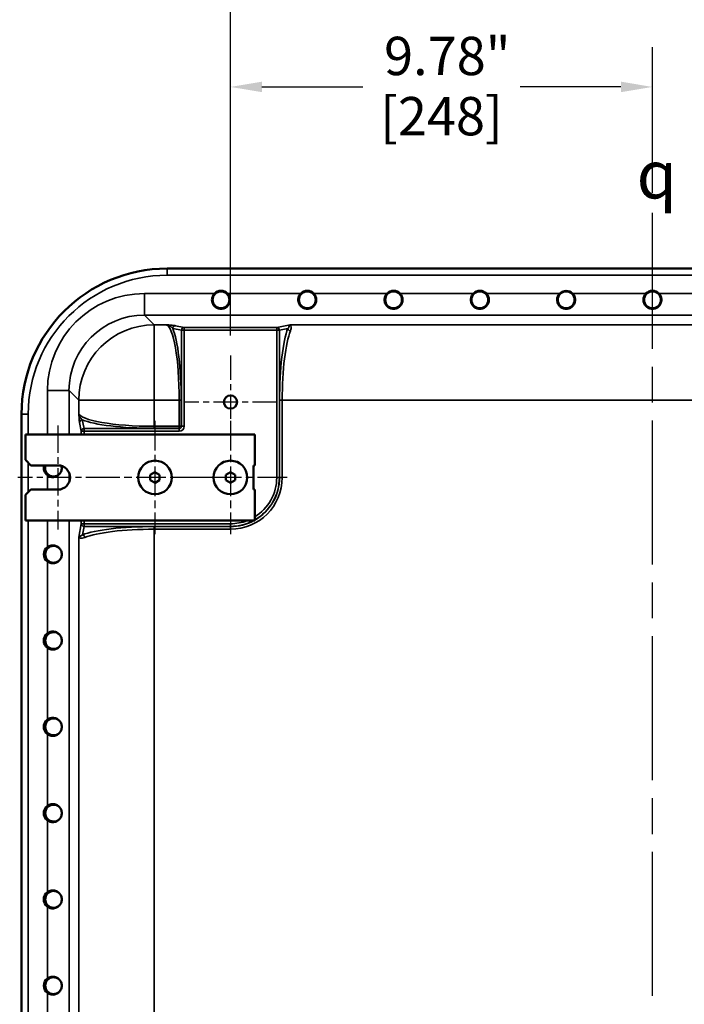
# Model space of a CAD drawing. Units: inches. Extents: x 1 to 162, y 1 to 125.
# Drawn here: x 116 to 131, y 61 to 83 of the extents above; entities that cross this region are included whole.
import ezdxf

# ---------------------------------------------------------------- set-up
doc = ezdxf.new("R2010")
doc.units = ezdxf.units.IN
doc.header["$LTSCALE"] = 7.407407
doc.header["$MEASUREMENT"] = 0
doc.linetypes.add('CHAIN', pattern=[0.7087, 0.4724, -0.0591, 0.1181, -0.0591])
for name, color, linetype, lineweight in [('Center Mark (ANSI)', 7, 'Continuous', 25), ('Centerline (ANSI)', 7, 'Continuous', 25), ('Dimension (ANSI)', 7, 'Continuous', 25), ('Symbol (ANSI)', 7, 'Continuous', 25), ('Visible (ANSI)', 7, 'Continuous', 50), ('Visible Narrow (ANSI)', 7, 'Continuous', 35)]:
    doc.layers.add(name, color=color, linetype=linetype, lineweight=lineweight)
doc.styles.add('Note Text (ANSI)', font='tahoma.ttf')
doc.dimstyles.new('Default (ANSI)', dxfattribs={"dimscale": 7.407407, "dimtxt": 0.12, "dimasz": 0.098425, "dimexe": 0.125, "dimexo": 0.0625, "dimgap": 0.031496, "dimtad": 0, "dimtih": 1, "dimtoh": 1, "dimrnd": 1e-08, "dimzin": 4, "dimdsep": 46, "dimtxsty": 'Note Text (ANSI)', "dimcen": 0.09, "dimdle": 0.393701, "dimclrd": 256, "dimclre": 256, "dimclrt": 256, "dimadec": 0, "dimazin": 1, "dimtfac": 1, "dimtofl": 0, "dimtmove": 0, "dimatfit": 3, "dimfxl": 1, "dimtolj": 1, "dimtzin": 4, "dimlwd": -1, "dimlwe": -1, "dimarcsym": 0})

# ---------------------------------------------------------------- blocks, each defined once
blk = doc.blocks.new('*D29')
at = {"layer": 'Defpoints', "color": 0, "transparency": 16777216}
for p in [(139.984, 85.841), (120.422, 75.657), (139.984, 75.657)]:
    blk.add_point(p, dxfattribs=at)
at = {"layer": 'Dimension (ANSI)', "transparency": 16777216}
for p, q in [((120.422, 76.12), (120.422, 86.767)), ((139.984, 76.12), (139.984, 86.767)), ((121.151, 85.841), (128.047, 85.841)), ((139.255, 85.841), (132.358, 85.841))]:
    blk.add_line(p, q, dxfattribs=at)
for points in [[(121.151, 85.963), (121.151, 85.72), (120.422, 85.841)], [(139.255, 85.963), (139.255, 85.72), (139.984, 85.841)]]:
    blk.add_solid(points, dxfattribs=at)
at = {"layer": 'Dimension (ANSI)', "transparency": 16777216, "attachment_point": 2, "style": 'Note Text (ANSI)'}
for s, insert, char_height in [('\\A1; 19.56"', (130.203, 87), 0.88889), ('\\A1;[497]', (130.203, 85.608), 0.8889)]:
    blk.add_mtext(s, dxfattribs=dict(at, insert=insert, char_height=char_height))
blk = doc.blocks.new('*D30')
at = {"layer": 'Defpoints', "color": 0, "transparency": 16777216}
for p in [(130.203, 81.881), (130.203, 78.965), (120.422, 75.657)]:
    blk.add_point(p, dxfattribs=at)
at = {"layer": 'Dimension (ANSI)', "transparency": 16777216}
for p, q in [((120.422, 76.12), (120.422, 82.807)), ((130.203, 79.428), (130.203, 82.807)), ((121.151, 81.881), (123.49, 81.881)), ((129.474, 81.881), (127.134, 81.881))]:
    blk.add_line(p, q, dxfattribs=at)
for points in [[(121.151, 82.003), (121.151, 81.76), (120.422, 81.881)], [(129.474, 82.003), (129.474, 81.76), (130.203, 81.881)]]:
    blk.add_solid(points, dxfattribs=at)
at = {"layer": 'Dimension (ANSI)', "transparency": 16777216, "attachment_point": 2, "style": 'Note Text (ANSI)'}
for s, insert, char_height in [('\\A1; \\fTahoma|b0|i0;\\H0.8889;9.78"', (125.312, 83.044), 0.88889), ('\\A1;[248]', (125.312, 81.648), 0.8889)]:
    blk.add_mtext(s, dxfattribs=dict(at, insert=insert, char_height=char_height))

msp = doc.modelspace()

# ---------------------------------------------------------------- linework, layer by layer
at = {"layer": 'Center Mark (ANSI)', "linetype": 'CHAIN', "ltscale": 0.161805}
for p, q in [((120.422, 75.657), (120.422, 73.498)), ((121.501, 74.577), (119.342, 74.577))]:
    msp.add_line(p, q, dxfattribs=at)
at = {"layer": 'Center Mark (ANSI)', "linetype": 'CHAIN', "ltscale": 0.180967}
msp.add_line((116.422, 74.034), (116.422, 71.62), dxfattribs=at)
at = {"layer": 'Center Mark (ANSI)', "linetype": 'CHAIN', "ltscale": 0.197353}
for p, q in [((118.672, 74.144), (118.672, 71.511)), ((120.422, 74.144), (120.422, 71.511)), ((119.988, 72.827), (117.355, 72.827)), ((121.738, 72.827), (119.105, 72.827))]:
    msp.add_line(p, q, dxfattribs=at)
at = {"layer": 'Center Mark (ANSI)', "linetype": 'CHAIN', "ltscale": 0.159874}
msp.add_line((117.629, 72.827), (115.496, 72.827), dxfattribs=at)
at = {"layer": 'Centerline (ANSI)', "linetype": 'CHAIN', "ltscale": 0.952448}
msp.add_line((130.203, 40.812), (130.203, 78.965), dxfattribs=at)
at = {"layer": 'Visible (ANSI)'}
for p, q in [((141.453, 77.671), (118.953, 77.671)), ((115.578, 74.296), (115.578, 45.796)), ((115.672, 73.233), (115.672, 73.827)), ((115.672, 73.827), (120.984, 73.827)), ((120.984, 73.827), (120.984, 73.108)), ((115.797, 73.108), (115.672, 73.233)), ((115.797, 73.108), (116.422, 73.108)), ((120.953, 72.546), (120.953, 73.108)), ((120.953, 73.108), (120.984, 73.108)), ((118.67, 72.954), (118.562, 72.889)), ((118.562, 72.762), (118.562, 72.889)), ((118.781, 72.89), (118.67, 72.954)), ((118.781, 72.764), (118.781, 72.89)), ((120.42, 72.954), (120.312, 72.889)), ((120.312, 72.762), (120.312, 72.889)), ((120.531, 72.89), (120.42, 72.954)), ((120.531, 72.764), (120.531, 72.89)), ((118.673, 72.702), (118.562, 72.762)), ((118.673, 72.702), (118.781, 72.764)), ((120.423, 72.702), (120.312, 72.762)), ((120.423, 72.702), (120.531, 72.764)), ((115.672, 72.421), (115.797, 72.546)), ((115.672, 71.827), (115.672, 72.421)), ((116.422, 72.546), (115.797, 72.546)), ((120.984, 72.546), (120.953, 72.546)), ((120.984, 72.546), (120.984, 71.827)), ((120.984, 71.827), (115.672, 71.827))]:
    msp.add_line(p, q, dxfattribs=at)
for centre, radius in [((120.203, 76.946), 0.195), ((122.203, 76.946), 0.195), ((124.203, 76.946), 0.195), ((126.203, 76.946), 0.195), ((128.203, 76.946), 0.195), ((130.203, 76.946), 0.195), ((120.422, 74.577), 0.153), ((118.672, 72.827), 0.39), ((118.672, 72.827), 0.39), ((120.422, 72.827), 0.39), ((120.422, 72.827), 0.39)]:
    msp.add_circle(centre, radius, dxfattribs=at)
for centre, radius, start, end in [((118.953, 74.296), 3.375, 90, 180), ((120.203, 76.946), 0.209, 44.0031, 135.9969), ((122.203, 76.946), 0.209, 44.0031, 135.9969), ((124.203, 76.946), 0.209, 44.0031, 135.9969), ((126.203, 76.946), 0.209, 44.0031, 135.9969), ((128.203, 76.946), 0.208, 44.0031, 135.9969), ((130.203, 76.946), 0.209, 44.0031, 135.9969), ((116.303, 73.046), 0.209, 162.5568, 233.901), ((116.323, 73.046), 0.195, 161.2612, 312.1525), ((116.422, 72.827), 0.281, 270, 90), ((116.323, 71.046), 0.195, 47.8475, 312.1525), ((116.303, 71.046), 0.208, 126.099, 233.901), ((116.303, 69.046), 0.209, 126.099, 233.901), ((116.323, 69.046), 0.195, 47.8475, 312.1525), ((116.303, 67.046), 0.209, 126.099, 233.901), ((116.323, 67.046), 0.195, 47.8475, 312.1525), ((116.303, 65.046), 0.209, 126.099, 233.901), ((116.323, 65.046), 0.195, 47.8475, 312.1525), ((116.323, 63.046), 0.195, 47.8475, 312.1525), ((116.303, 63.046), 0.209, 126.099, 233.901), ((116.303, 61.046), 0.208, 126.099, 233.901), ((116.323, 61.046), 0.195, 47.8475, 312.1525)]:
    msp.add_arc(centre, radius, start, end, dxfattribs=at)
for points, knots in [([(120.353, 77.091), (120.371, 77.072), (120.386, 77.049), (120.406, 76.999), (120.411, 76.971), (120.411, 76.919), (120.406, 76.89), (120.384, 76.839), (120.368, 76.817), (120.333, 76.781), (120.31, 76.765), (120.272, 76.749), (120.259, 76.745), (120.231, 76.739), (120.217, 76.737), (120.203, 76.737), (120.176, 76.737), (120.148, 76.743), (120.098, 76.763), (120.076, 76.778), (120.04, 76.813), (120.023, 76.836), (120, 76.889), (119.994, 76.918), (119.994, 76.971), (119.999, 76.999), (120.02, 77.049), (120.035, 77.072), (120.053, 77.091)], [-1.259267, -1.259267, -1.259267, -1.259267, -1.06499, -1.06499, -0.863462, -0.863462, -0.645126, -0.645126, -0.42679, -0.42679, -0.213395, -0.213395, -0.106698, -0.106698, 0, 0, 0, 0.206238, 0.206238, 0.412476, 0.412476, 0.637827, 0.637827, 0.863178, 0.863178, 1.064706, 1.064706, 1.258982, 1.258982, 1.258982, 1.258982]), ([(122.353, 77.091), (122.371, 77.072), (122.386, 77.049), (122.406, 76.999), (122.411, 76.971), (122.411, 76.919), (122.406, 76.89), (122.384, 76.839), (122.368, 76.817), (122.333, 76.781), (122.31, 76.765), (122.272, 76.749), (122.259, 76.745), (122.231, 76.739), (122.217, 76.737), (122.203, 76.737), (122.176, 76.737), (122.148, 76.743), (122.098, 76.763), (122.076, 76.778), (122.04, 76.813), (122.023, 76.836), (122, 76.889), (121.994, 76.918), (121.994, 76.971), (121.999, 76.999), (122.02, 77.049), (122.035, 77.072), (122.053, 77.091)], [-1.259267, -1.259267, -1.259267, -1.259267, -1.06499, -1.06499, -0.863462, -0.863462, -0.645126, -0.645126, -0.42679, -0.42679, -0.213395, -0.213395, -0.106698, -0.106698, 0, 0, 0, 0.206238, 0.206238, 0.412476, 0.412476, 0.637827, 0.637827, 0.863178, 0.863178, 1.064706, 1.064706, 1.258982, 1.258982, 1.258982, 1.258982]), ([(124.353, 77.091), (124.371, 77.072), (124.386, 77.049), (124.406, 76.999), (124.411, 76.971), (124.411, 76.919), (124.406, 76.89), (124.384, 76.839), (124.368, 76.817), (124.333, 76.781), (124.31, 76.765), (124.272, 76.749), (124.259, 76.745), (124.231, 76.739), (124.217, 76.737), (124.203, 76.737), (124.176, 76.737), (124.148, 76.743), (124.098, 76.763), (124.076, 76.778), (124.04, 76.813), (124.023, 76.836), (124, 76.889), (123.994, 76.918), (123.994, 76.971), (123.999, 76.999), (124.02, 77.049), (124.035, 77.072), (124.053, 77.091)], [-1.259267, -1.259267, -1.259267, -1.259267, -1.06499, -1.06499, -0.863462, -0.863462, -0.645126, -0.645126, -0.42679, -0.42679, -0.213395, -0.213395, -0.106698, -0.106698, 0, 0, 0, 0.206238, 0.206238, 0.412476, 0.412476, 0.637827, 0.637827, 0.863178, 0.863178, 1.064706, 1.064706, 1.258982, 1.258982, 1.258982, 1.258982]), ([(126.353, 77.091), (126.371, 77.072), (126.386, 77.049), (126.406, 76.999), (126.411, 76.971), (126.411, 76.919), (126.406, 76.89), (126.384, 76.839), (126.368, 76.817), (126.333, 76.781), (126.31, 76.765), (126.272, 76.749), (126.259, 76.745), (126.231, 76.739), (126.217, 76.737), (126.203, 76.737), (126.176, 76.737), (126.148, 76.743), (126.098, 76.763), (126.076, 76.778), (126.04, 76.813), (126.023, 76.836), (126, 76.889), (125.994, 76.918), (125.994, 76.971), (125.999, 76.999), (126.02, 77.049), (126.035, 77.072), (126.053, 77.091)], [-1.259267, -1.259267, -1.259267, -1.259267, -1.06499, -1.06499, -0.863462, -0.863462, -0.645126, -0.645126, -0.42679, -0.42679, -0.213395, -0.213395, -0.106698, -0.106698, 0, 0, 0, 0.206238, 0.206238, 0.412476, 0.412476, 0.637827, 0.637827, 0.863178, 0.863178, 1.064706, 1.064706, 1.258982, 1.258982, 1.258982, 1.258982]), ([(128.353, 77.091), (128.371, 77.072), (128.386, 77.049), (128.406, 76.999), (128.411, 76.971), (128.411, 76.919), (128.406, 76.89), (128.384, 76.839), (128.368, 76.817), (128.333, 76.781), (128.31, 76.765), (128.272, 76.749), (128.259, 76.745), (128.231, 76.739), (128.217, 76.737), (128.203, 76.737), (128.176, 76.737), (128.148, 76.743), (128.098, 76.763), (128.076, 76.778), (128.04, 76.813), (128.023, 76.836), (128, 76.889), (127.994, 76.918), (127.994, 76.971), (127.999, 76.999), (128.02, 77.049), (128.035, 77.072), (128.053, 77.091)], [-1.259267, -1.259267, -1.259267, -1.259267, -1.06499, -1.06499, -0.863462, -0.863462, -0.645126, -0.645126, -0.42679, -0.42679, -0.213395, -0.213395, -0.106698, -0.106698, 0, 0, 0, 0.206238, 0.206238, 0.412476, 0.412476, 0.637827, 0.637827, 0.863178, 0.863178, 1.064706, 1.064706, 1.258982, 1.258982, 1.258982, 1.258982]), ([(130.353, 77.091), (130.371, 77.072), (130.386, 77.049), (130.406, 76.999), (130.411, 76.971), (130.411, 76.918), (130.405, 76.889), (130.382, 76.836), (130.366, 76.813), (130.329, 76.778), (130.307, 76.763), (130.258, 76.743), (130.23, 76.737), (130.189, 76.737), (130.175, 76.739), (130.147, 76.745), (130.134, 76.749), (130.095, 76.765), (130.073, 76.781), (130.037, 76.817), (130.021, 76.839), (130, 76.89), (129.994, 76.919), (129.994, 76.971), (129.999, 76.999), (130.02, 77.049), (130.035, 77.072), (130.053, 77.091)], [0.408489, 0.408489, 0.408489, 0.408489, 0.602765, 0.602765, 0.804294, 0.804294, 1.029644, 1.029644, 1.254995, 1.254995, 1.461233, 1.461233, 1.667471, 1.667471, 1.774169, 1.774169, 1.880866, 1.880866, 2.094262, 2.094262, 2.312597, 2.312597, 2.530933, 2.530933, 2.732462, 2.732462, 2.926738, 2.926738, 2.926738, 2.926738]), ([(116.505, 73.096), (116.509, 73.079), (116.511, 73.063), (116.511, 73.046), (116.511, 73.019), (116.506, 72.991), (116.485, 72.941), (116.47, 72.919), (116.435, 72.882), (116.412, 72.866), (116.36, 72.843), (116.331, 72.837), (116.277, 72.837), (116.25, 72.842), (116.208, 72.859), (116.193, 72.868), (116.18, 72.878)], [-0.125976, -0.125976, -0.125976, -0.125976, 0, 0, 0, 0.205155, 0.205155, 0.410311, 0.410311, 0.629948, 0.629948, 0.849586, 0.849586, 1.049996, 1.049996, 1.172037, 1.172037, 1.172037, 1.172037]), ([(116.18, 71.214), (116.193, 71.224), (116.208, 71.232), (116.249, 71.249), (116.277, 71.254), (116.33, 71.254), (116.358, 71.249), (116.409, 71.227), (116.432, 71.212), (116.468, 71.176), (116.484, 71.153), (116.506, 71.102), (116.511, 71.074), (116.511, 71.046), (116.511, 71.019), (116.506, 70.991), (116.485, 70.941), (116.47, 70.919), (116.435, 70.882), (116.412, 70.866), (116.36, 70.843), (116.331, 70.837), (116.277, 70.837), (116.25, 70.842), (116.208, 70.859), (116.193, 70.868), (116.18, 70.878)], [-1.172283, -1.172283, -1.172283, -1.172283, -1.051272, -1.051272, -0.849744, -0.849744, -0.635422, -0.635422, -0.4211, -0.4211, -0.21055, -0.21055, 0, 0, 0, 0.205155, 0.205155, 0.410311, 0.410311, 0.629948, 0.629948, 0.849586, 0.849586, 1.049996, 1.049996, 1.172037, 1.172037, 1.172037, 1.172037]), ([(116.18, 69.214), (116.193, 69.224), (116.208, 69.233), (116.25, 69.249), (116.277, 69.254), (116.331, 69.254), (116.36, 69.249), (116.412, 69.226), (116.435, 69.21), (116.47, 69.173), (116.485, 69.151), (116.506, 69.101), (116.511, 69.073), (116.511, 69.046), (116.511, 69.018), (116.506, 68.99), (116.484, 68.939), (116.468, 68.916), (116.432, 68.88), (116.409, 68.865), (116.358, 68.843), (116.33, 68.837), (116.277, 68.837), (116.249, 68.843), (116.208, 68.859), (116.193, 68.868), (116.18, 68.878)], [-1.172037, -1.172037, -1.172037, -1.172037, -1.049996, -1.049996, -0.849586, -0.849586, -0.629948, -0.629948, -0.410311, -0.410311, -0.205155, -0.205155, 0, 0, 0, 0.21055, 0.21055, 0.4211, 0.4211, 0.635422, 0.635422, 0.849744, 0.849744, 1.051272, 1.051272, 1.172283, 1.172283, 1.172283, 1.172283]), ([(116.18, 67.214), (116.193, 67.224), (116.208, 67.232), (116.249, 67.249), (116.277, 67.254), (116.331, 67.254), (116.36, 67.249), (116.412, 67.226), (116.435, 67.21), (116.47, 67.173), (116.485, 67.151), (116.506, 67.101), (116.511, 67.073), (116.511, 67.046), (116.511, 67.019), (116.506, 66.991), (116.485, 66.941), (116.47, 66.919), (116.435, 66.882), (116.412, 66.866), (116.36, 66.843), (116.331, 66.837), (116.277, 66.837), (116.25, 66.842), (116.208, 66.859), (116.193, 66.868), (116.18, 66.878)], [-1.172125, -1.172125, -1.172125, -1.172125, -1.051114, -1.051114, -0.849586, -0.849586, -0.629948, -0.629948, -0.410311, -0.410311, -0.205155, -0.205155, 0, 0, 0, 0.205155, 0.205155, 0.410311, 0.410311, 0.629948, 0.629948, 0.849586, 0.849586, 1.049996, 1.049996, 1.172037, 1.172037, 1.172037, 1.172037]), ([(116.18, 65.214), (116.193, 65.224), (116.208, 65.232), (116.249, 65.249), (116.277, 65.254), (116.331, 65.254), (116.36, 65.249), (116.412, 65.226), (116.435, 65.21), (116.47, 65.173), (116.485, 65.151), (116.506, 65.101), (116.511, 65.073), (116.511, 65.046), (116.511, 65.019), (116.506, 64.991), (116.485, 64.941), (116.47, 64.919), (116.435, 64.882), (116.412, 64.866), (116.36, 64.843), (116.331, 64.837), (116.277, 64.837), (116.25, 64.842), (116.208, 64.859), (116.193, 64.868), (116.18, 64.878)], [-1.172125, -1.172125, -1.172125, -1.172125, -1.051114, -1.051114, -0.849586, -0.849586, -0.629948, -0.629948, -0.410311, -0.410311, -0.205155, -0.205155, 0, 0, 0, 0.205155, 0.205155, 0.410311, 0.410311, 0.629948, 0.629948, 0.849586, 0.849586, 1.049996, 1.049996, 1.172037, 1.172037, 1.172037, 1.172037]), ([(116.18, 63.214), (116.193, 63.224), (116.208, 63.232), (116.249, 63.249), (116.277, 63.254), (116.331, 63.254), (116.36, 63.249), (116.412, 63.226), (116.435, 63.21), (116.47, 63.173), (116.485, 63.151), (116.506, 63.101), (116.511, 63.073), (116.511, 63.046), (116.511, 63.019), (116.506, 62.991), (116.485, 62.941), (116.47, 62.919), (116.435, 62.882), (116.412, 62.866), (116.36, 62.843), (116.331, 62.837), (116.277, 62.837), (116.25, 62.842), (116.208, 62.859), (116.193, 62.868), (116.18, 62.878)], [-1.172125, -1.172125, -1.172125, -1.172125, -1.051114, -1.051114, -0.849586, -0.849586, -0.629948, -0.629948, -0.410311, -0.410311, -0.205155, -0.205155, 0, 0, 0, 0.205155, 0.205155, 0.410311, 0.410311, 0.629948, 0.629948, 0.849586, 0.849586, 1.049996, 1.049996, 1.172037, 1.172037, 1.172037, 1.172037]), ([(116.18, 61.214), (116.193, 61.224), (116.208, 61.233), (116.25, 61.249), (116.277, 61.254), (116.331, 61.254), (116.36, 61.249), (116.412, 61.226), (116.435, 61.21), (116.47, 61.173), (116.485, 61.151), (116.506, 61.101), (116.511, 61.073), (116.511, 61.046), (116.511, 61.018), (116.506, 60.99), (116.484, 60.939), (116.468, 60.916), (116.432, 60.88), (116.409, 60.865), (116.358, 60.843), (116.33, 60.837), (116.277, 60.837), (116.249, 60.843), (116.208, 60.859), (116.193, 60.868), (116.18, 60.878)], [-1.172037, -1.172037, -1.172037, -1.172037, -1.049996, -1.049996, -0.849586, -0.849586, -0.629948, -0.629948, -0.410311, -0.410311, -0.205155, -0.205155, 0, 0, 0, 0.21055, 0.21055, 0.4211, 0.4211, 0.635422, 0.635422, 0.849744, 0.849744, 1.051272, 1.051272, 1.172283, 1.172283, 1.172283, 1.172283])]:
    msp.add_open_spline(points, degree=3, knots=knots, dxfattribs=at)
at = {"layer": 'Visible Narrow (ANSI)'}
for p, q in [((118.953, 77.671), (118.953, 77.515)), ((118.953, 77.515), (141.453, 77.515)), ((120.053, 77.091), (118.429, 77.091)), ((118.429, 77.091), (118.429, 76.591)), ((122.053, 77.091), (120.353, 77.091)), ((124.053, 77.091), (122.353, 77.091)), ((126.053, 77.091), (124.353, 77.091)), ((128.053, 77.091), (126.353, 77.091)), ((130.053, 77.091), (128.353, 77.091)), ((132.053, 77.091), (130.353, 77.091)), ((118.429, 76.591), (141.977, 76.591)), ((118.653, 76.367), (118.429, 76.591)), ((118.929, 76.367), (118.653, 76.367)), ((118.653, 76.367), (118.653, 74.618)), ((119.084, 76.284), (119.287, 76.243)), ((119.349, 76.306), (119.145, 76.346)), ((119.349, 76.243), (119.287, 76.243)), ((119.287, 76.243), (119.287, 74.015)), ((119.349, 76.306), (119.349, 76.243)), ((121.494, 76.306), (119.349, 76.306)), ((119.349, 76.243), (121.494, 76.243)), ((119.349, 74.015), (119.349, 76.243)), ((121.803, 76.367), (121.494, 76.306)), ((121.494, 76.243), (121.494, 76.306)), ((121.556, 76.243), (121.494, 76.243)), ((121.494, 76.243), (121.494, 72.827)), ((121.556, 76.243), (121.752, 76.282)), ((121.556, 72.827), (121.556, 76.243)), ((138.602, 76.367), (121.803, 76.367)), ((116.18, 74.842), (116.18, 73.827)), ((116.68, 74.842), (116.18, 74.842)), ((116.68, 73.827), (116.68, 74.842)), ((116.68, 74.842), (116.904, 74.618)), ((116.904, 74.618), (116.904, 74.32)), ((118.653, 74.618), (116.904, 74.618)), ((118.653, 74.014), (118.653, 74.618)), ((118.653, 74.618), (119.235, 74.618)), ((119.281, 74.618), (119.235, 74.618)), ((119.235, 74.618), (119.235, 74.015)), ((119.281, 74.015), (119.281, 74.618)), ((121.621, 74.618), (121.559, 74.618)), ((121.559, 74.618), (121.559, 72.827)), ((121.621, 72.827), (121.621, 74.618)), ((121.621, 74.618), (138.785, 74.618)), ((115.578, 74.296), (115.733, 74.296)), ((115.733, 73.827), (115.733, 74.296)), ((116.925, 74.104), (116.965, 73.9)), ((117.028, 73.961), (116.987, 74.165)), ((117.028, 73.961), (117.028, 73.9)), ((119.234, 73.961), (117.028, 73.961)), ((118.653, 73.967), (118.653, 74.014)), ((119.234, 74.014), (118.653, 74.014)), ((118.653, 73.967), (119.234, 73.967)), ((119.234, 73.967), (119.234, 74.014)), ((119.234, 73.967), (119.234, 73.961)), ((119.234, 73.961), (119.234, 73.9)), ((119.281, 74.015), (119.235, 74.015)), ((119.281, 74.015), (119.287, 74.015)), ((119.287, 74.015), (119.349, 74.015)), ((116.965, 73.9), (116.965, 73.827)), ((117.028, 73.9), (116.965, 73.9)), ((117.028, 73.827), (117.028, 73.9)), ((117.028, 73.9), (119.234, 73.9)), ((115.733, 72.483), (115.733, 73.172)), ((116.18, 72.878), (116.18, 72.546)), ((116.68, 72.715), (116.68, 72.939)), ((121.556, 72.827), (121.494, 72.827)), ((121.559, 72.827), (121.556, 72.827)), ((121.621, 72.827), (121.559, 72.827)), ((115.733, 48.265), (115.733, 71.827)), ((116.18, 71.827), (116.18, 71.214)), ((116.68, 48.265), (116.68, 71.827)), ((116.965, 71.755), (116.904, 71.445)), ((116.965, 71.827), (116.965, 71.755)), ((116.965, 71.755), (117.028, 71.755)), ((116.989, 71.496), (117.028, 71.693)), ((117.028, 71.755), (117.028, 71.827)), ((117.028, 71.755), (117.028, 71.693)), ((120.422, 71.755), (117.028, 71.755)), ((117.028, 71.693), (120.422, 71.693)), ((118.653, 71.628), (118.653, 71.689)), ((120.422, 71.689), (118.653, 71.689)), ((120.422, 71.693), (120.422, 71.755)), ((120.422, 71.689), (120.422, 71.693)), ((120.422, 71.628), (120.422, 71.689)), ((118.653, 71.628), (120.422, 71.628)), ((118.653, 48.464), (118.653, 71.628)), ((116.904, 71.445), (116.904, 48.646)), ((116.18, 70.878), (116.18, 69.214)), ((116.18, 68.878), (116.18, 67.214)), ((116.18, 66.878), (116.18, 65.214)), ((116.18, 64.878), (116.18, 63.214)), ((116.18, 62.878), (116.18, 61.214)), ((116.18, 60.878), (116.18, 59.214))]:
    msp.add_line(p, q, dxfattribs=at)
for centre, radius, start, end in [((118.953, 74.296), 3.219, 90, 180), ((119.234, 74.015), 0.0534, 270, 0), ((119.234, 74.015), 0.115, 270, 0), ((119.234, 74.015), 0.000502, 270, 0), ((119.234, 74.015), 0.0474, 270, 0), ((120.422, 72.827), 1.199, 270, 0), ((120.422, 72.827), 1.138, 299.6247, 0), ((120.422, 72.827), 1.134, 299.7347, 0), ((120.422, 72.827), 1.073, 301.6311, 0), ((120.422, 72.827), 1.138, 270, 298.5038), ((120.422, 72.827), 1.134, 270, 298.1457), ((120.422, 72.827), 1.073, 270, 291.1955)]:
    msp.add_arc(centre, radius, start, end, dxfattribs=at)
for centre, major_axis, ratio, start_param, end_param in [((118.431, 74.839), (-1.593, 1.593), 0.998783, 5.498396, 7.067974), ((118.431, 74.839), (-1.24, 1.24), 0.998089, 5.498396, 7.067974), ((118.653, 74.618), (-1.237, -1.237), 0.998783, 3.9276, 5.497178), ((118.918, 74.618), (0, -1.75), 0.181125, 1.570796, 3.106686), ((119.145, 76.284), (0.0121, 0.0613), 0.984226, 0.198568, 1.763304), ((118.964, 74.618), (0, 1.798), 0.176327, 4.712389, 5.897522), ((119.349, 76.243), (0.0121, 0.0613), 0.984226, 0.198568, 1.763304), ((121.494, 76.243), (-0.0121, 0.0613), 0.984226, 4.519881, 6.084617), ((121.879, 74.618), (0, -1.812), 0.176327, 3.548911, 4.712389), ((121.814, 76.282), (-0.0579, 0.0236), 0.906384, 0.423601, 1.925553), ((121.941, 74.618), (0, 1.75), 0.182624, 0.407319, 1.570796), ((118.653, 74.331), (-1.75, 0), 0.181125, 0.034907, 1.570796), ((116.987, 74.104), (-0.0613, -0.0121), 0.984226, 4.519881, 6.084617), ((117.028, 73.9), (-0.0613, -0.0121), 0.984226, 4.519881, 6.084617), ((118.653, 74.284), (1.798, 0), 0.176327, 3.527256, 4.712389), ((117.028, 71.755), (-0.0613, 0.0121), 0.984226, 0.198568, 1.763304), ((118.653, 71.37), (-1.812, 0), 0.176327, 4.712389, 5.875867), ((116.989, 71.435), (-0.0236, 0.0579), 0.906384, 4.357633, 5.859584), ((118.653, 71.308), (1.75, 0), 0.182624, 1.570796, 2.734274)]:
    msp.add_ellipse(centre, major_axis=major_axis, ratio=ratio, start_param=start_param, end_param=end_param, dxfattribs=at)
for points, knots in [([(119.145, 76.346), (119.129, 76.349), (119.099, 76.352), (119.045, 76.357), (119.023, 76.359), (118.988, 76.362), (118.976, 76.363), (118.953, 76.365), (118.941, 76.366), (118.929, 76.367)], [0, 0, 0, 0, 0.729635, 0.729635, 1.173434, 1.173434, 1.396879, 1.396879, 1.620324, 1.620324, 1.620324, 1.620324]), ([(118.929, 76.367), (118.937, 76.366), (118.945, 76.364), (118.961, 76.361), (118.969, 76.359), (118.993, 76.351), (119.008, 76.344), (119.047, 76.322), (119.068, 76.304), (119.084, 76.284)], [-1.620324, -1.620324, -1.620324, -1.620324, -1.396879, -1.396879, -1.173434, -1.173434, -0.729635, -0.729635, 0, 0, 0, 0]), ([(121.803, 76.367), (121.802, 76.365), (121.8, 76.363), (121.796, 76.357), (121.794, 76.353), (121.787, 76.34), (121.782, 76.329), (121.769, 76.305), (121.762, 76.294), (121.752, 76.282)], [-1.715094, -1.715094, -1.715094, -1.715094, -1.37562, -1.37562, -1.039203, -1.039203, -0.433923, -0.433923, 0, 0, 0, 0]), ([(121.814, 76.225), (121.823, 76.246), (121.828, 76.266), (121.832, 76.306), (121.829, 76.325), (121.822, 76.347), (121.819, 76.353), (121.811, 76.362), (121.807, 76.365), (121.803, 76.367)], [0, 0, 0, 0, 0.433923, 0.433923, 1.039203, 1.039203, 1.37562, 1.37562, 1.715094, 1.715094, 1.715094, 1.715094]), ([(116.904, 74.32), (116.905, 74.309), (116.906, 74.298), (116.907, 74.277), (116.908, 74.266), (116.911, 74.235), (116.912, 74.214), (116.914, 74.195), (116.916, 74.178), (116.917, 74.161), (116.921, 74.129), (116.923, 74.114), (116.925, 74.104)], [-0.003094, -0.003094, -0.003094, -0.003094, 0.199446, 0.199446, 0.401987, 0.401987, 0.807067, 0.807067, 0.807067, 1.170114, 1.170114, 1.617228, 1.617228, 1.617228, 1.617228]), ([(116.987, 74.165), (116.975, 74.175), (116.963, 74.186), (116.945, 74.21), (116.937, 74.222), (116.931, 74.234), (116.924, 74.247), (116.918, 74.262), (116.911, 74.283), (116.909, 74.291), (116.906, 74.305), (116.905, 74.313), (116.904, 74.32)], [-1.617228, -1.617228, -1.617228, -1.617228, -1.170114, -1.170114, -0.807067, -0.807067, -0.807067, -0.401987, -0.401987, -0.199446, -0.199446, 0.003094, 0.003094, 0.003094, 0.003094]), ([(116.989, 71.496), (116.977, 71.487), (116.966, 71.48), (116.947, 71.469), (116.938, 71.465), (116.931, 71.461), (116.924, 71.458), (116.918, 71.455), (116.909, 71.45), (116.906, 71.448), (116.904, 71.445)], [-1.712048, -1.712048, -1.712048, -1.712048, -1.283272, -1.283272, -0.854497, -0.854497, -0.854497, -0.425721, -0.425721, 0.003055, 0.003055, 0.003055, 0.003055]), ([(116.904, 71.445), (116.906, 71.44), (116.91, 71.435), (116.924, 71.427), (116.933, 71.423), (116.945, 71.421), (116.957, 71.418), (116.972, 71.418), (117.005, 71.421), (117.025, 71.426), (117.046, 71.435)], [-0.003055, -0.003055, -0.003055, -0.003055, 0.425721, 0.425721, 0.854497, 0.854497, 0.854497, 1.283272, 1.283272, 1.712048, 1.712048, 1.712048, 1.712048])]:
    msp.add_open_spline(points, degree=3, knots=knots, dxfattribs=at)

# ---------------------------------------------------------------- texts
at = {"layer": 'Symbol (ANSI)', "insert": (130.306, 80.408), "char_height": 1.11111, "attachment_point": 2, "style": 'Note Text (ANSI)'}
msp.add_mtext('{\\fAIGDT|b0|i0;\\H1.1111;q}', dxfattribs=at)

# ---------------------------------------------------------------- dimensions: what is measured, and where the dimension line sits
at = {"layer": 'Dimension (ANSI)'}
for base, p2, text, picture, middle in [((139.984, 85.841), (139.984, 75.657), ' <>"\\X[497]', '*D29', (130.203, 85.841)), ((130.203, 81.881), (130.203, 78.965), ' \\fTahoma|b0|i0;\\H0.8889;<>"\\X[248]', '*D30', (125.312, 81.881))]:
    dim = msp.add_linear_dim(base=base, p1=(120.422, 75.657), p2=p2, angle=180, text=text, dimstyle='Default (ANSI)', override={"dimgap": 0.031496, "dimtih": 0, "dimtoh": 0, "dimdec": 2, "dimpost": '\\X', "dimtol": 0, "dimlim": 0, "dimtp": 0, "dimtm": 0, "dimtdec": 2, "dimatfit": 1, "dimtvp": -0.25}, dxfattribs=at)
    dim.commit()
    dim.dimension.update_dxf_attribs({"geometry": picture, "text_midpoint": middle, "dimtype": 160})

doc.saveas('drawing.dxf')
